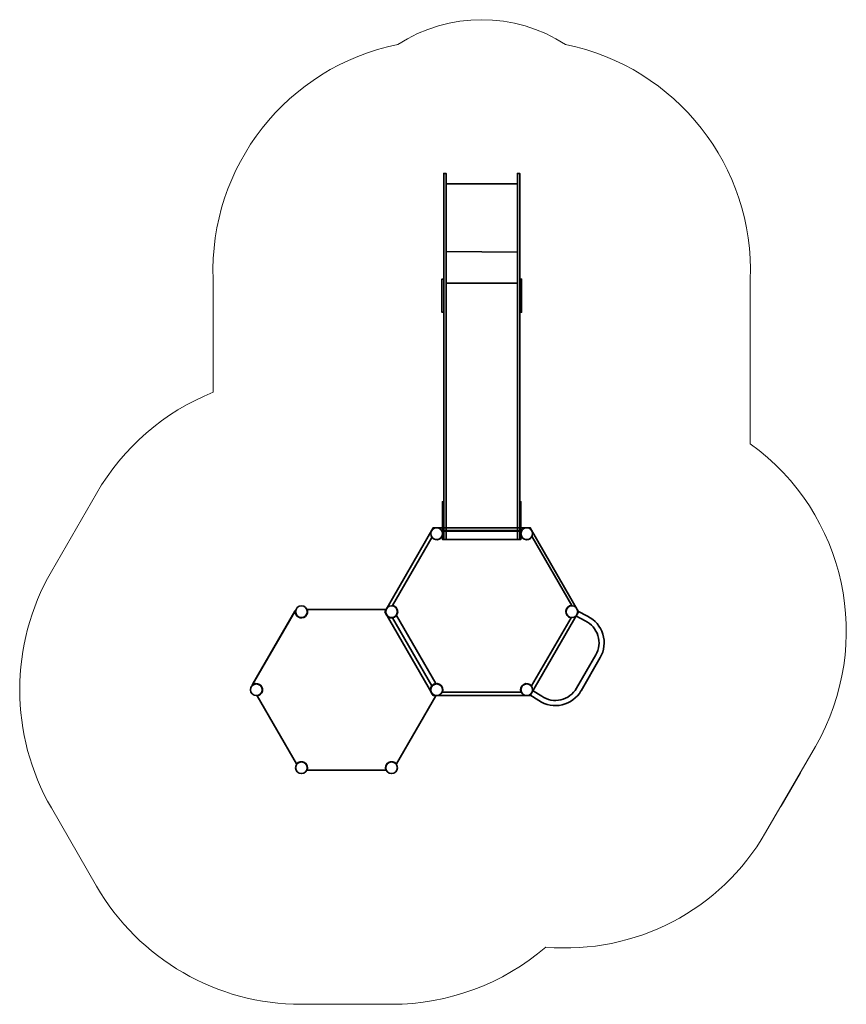
# Model space of a CAD drawing. Units: millimetres. Extents: x 911 to 6284, y 29 to 6431.
import ezdxf

# ---------------------------------------------------------------- set-up
doc = ezdxf.new("R2010")
doc.units = ezdxf.units.MM
doc.layers.add('strefa_simba', color=200, linetype='Continuous', lineweight=18)
doc.layers.add('urzadzenie_simba', color=7, linetype='Continuous', lineweight=35)

# ---------------------------------------------------------------- blocks, each defined once
blk = doc.blocks.new('A$C2DCD0FC0')
for p, q in [((0, -510), (0, 0)), ((-57.9, -487), (-57.9, -23)), ((-57.9, -23), (-57.9, -487)), ((1608.5, -487), (1608.5, -23)), ((1811.3, -487), (1813.6, -23)), ((2254.4, -487), (2254.4, -23))]:
    blk.add_line(p, q)
for points in [[(-57.9, -8), (-57.9, 0), (187.5, 0), (187.5, -8), (-57.9, -8)], [(1419.5, -8), (1419.5, 4), (1635.7, 4), (1635.7, -8), (1419.5, -8)], [(-57.9, -8), (2322.4, -8), (2322.4, -23), (-57.9, -23), (-57.9, -8)], [(-57.9, -502), (2322.4, -502), (2322.4, -487), (-57.9, -487), (-57.9, -502)], [(-57.9, -502), (-57.9, -510), (187.5, -510), (187.5, -502), (-57.9, -502)], [(1419.5, -502), (1419.5, -514), (1635.7, -514), (1635.7, -502), (1419.5, -502)]]:
    blk.add_lwpolyline(points)

msp = doc.modelspace()

# ---------------------------------------------------------------- linework, layer by layer
msp.add_line((5983.4, 1533.6), (5858.4, 1317.1))
at = {"layer": 'strefa_simba'}
msp.add_lwpolyline([(2741, 28.9), (3328, 28.9, 0.179416), (4330.7, 400.6, 0.291218), (5759.1, 1145), (6082.7, 1705.7, 0.385151), (5659.9, 3673.1), (5659.9, 4741.8, 0.367635), (4459.2, 6269.6, 0.296082), (3368.9, 6269.6, 0.367557), (2168.2, 4741.8), (2168.2, 4008.8, 0.167749), (1410.1, 3350.8), (1117.1, 2843.3, 0.267949), (1117.1, 1305.3), (1410.1, 797.9, 0.26833), (2742, 28.9)], format="xyb", dxfattribs=at)
at = {"layer": 'urzadzenie_simba'}
for p, q in [((4602.4, 2551.9), (4537.8, 2586.2)), ((4587.1, 2521.9), (4526.2, 2554.2)), ((4655.2, 2300.4), (4530.2, 2083.9)), ((4684.4, 2283.6), (4559.4, 2067.1)), ((4304.4, 2032.2), (4244.7, 2069.5)), ((4286, 2003.9), (4226, 2041.4))]:
    msp.add_line(p, q, dxfattribs=at)
msp.add_lwpolyline([(3284.2, 2581.8), (3599.1, 3127.3), (4229, 3127.3), (4543.9, 2581.8), (4229, 2036.4), (3599.1, 2036.4)], close=True, dxfattribs=at)
for points in [[(4500, 2621.8), (4241.7, 3069.3, -0.932369), (4170, 3104.3), (3658.1, 3104.3, -0.869659), (3589.5, 3064.7), (3333.6, 2621.4, -0.869659), (3333.6, 2542.2), (3589.5, 2099, -0.869659), (3658.1, 2059.3), (4170, 2059.3, -0.869659), (4238.6, 2099), (4494.5, 2542.2, -0.932713)], [(2422.4, 2104.1), (2702.9, 2590.1, 1.350137), (2779.1, 2596.8), (3291, 2596.8, 0.869659), (3359.6, 2557.2), (3615.5, 2114, 0.869659), (3615.5, 2034.7), (3359.6, 1591.5, 0.869659), (3291, 1551.9), (2779.1, 1551.9, 0.869659), (2710.5, 1591.5), (2454.6, 2034.7, 1.349948)]]:
    msp.add_lwpolyline(points, format="xyb", close=True, dxfattribs=at)
msp.add_lwpolyline([(2427.4, 2112.9), (2700.3, 2585.5)], dxfattribs=at)
for centre in [(3621, 3089.3), (4207, 3089.3), (2742, 2581.8), (3328, 2581.8), (3328, 2581.8), (4500, 2581.8), (4500, 2581.8), (2449, 2074.3), (2449, 2074.3), (3621, 2074.3), (4207, 2074.3), (2742, 1566.9), (3328, 1566.9)]:
    msp.add_circle(centre, 38, dxfattribs=at)
for centre, radius, start, end in [((4518.2, 2379.5), 158.2, 330, 64.1811), ((4518.2, 2379.5), 191.8, 330, 63.98374), ((4393.2, 2163), 191.8, 236.01626, 330), ((4393.2, 2163), 158.2, 235.8189, 330)]:
    msp.add_arc(centre, radius, start, end, dxfattribs=at)

# ---------------------------------------------------------------- block references
at = {"layer": 'urzadzenie_simba', "rotation": 90}
msp.add_blockref('A$C2DCD0FC0', (3659, 3109.2), dxfattribs=at)

doc.saveas('drawing.dxf')
